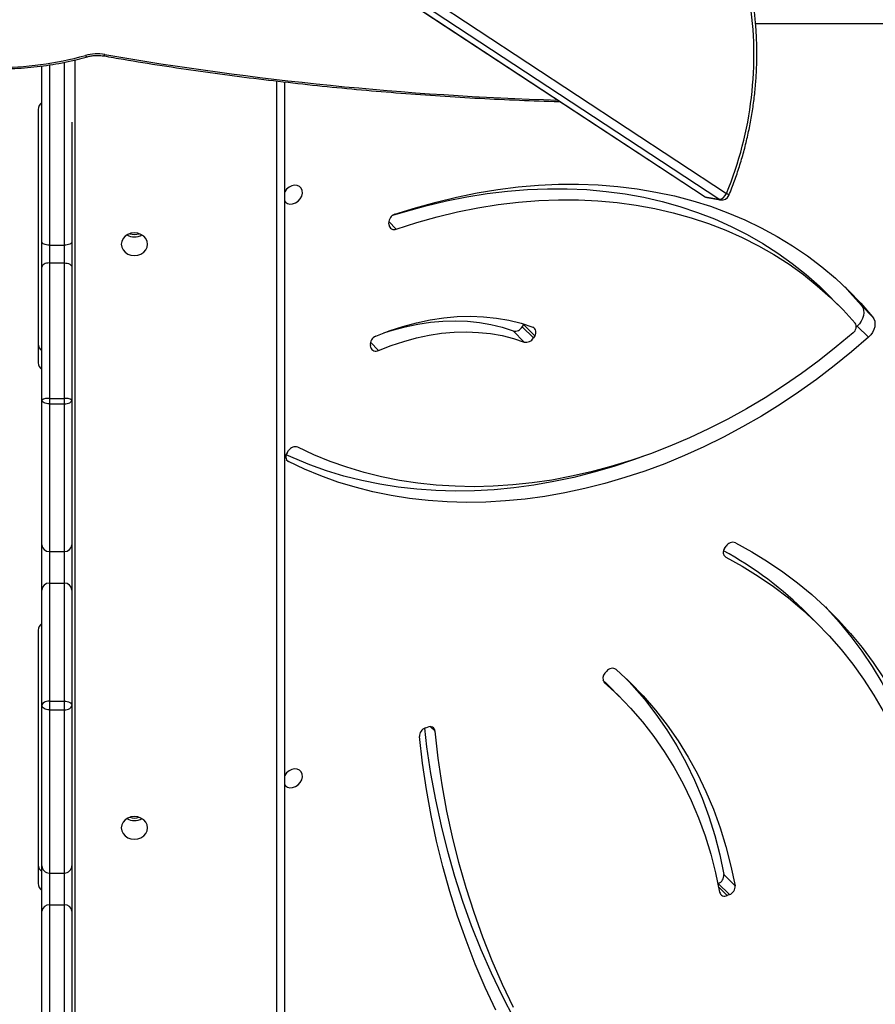
# Model space of a CAD drawing. Units: centimetres. Extents: x -1564 to 1131, y -2520 to -1089.
# Drawn here: x 375 to 410, y -2013 to -1974 of the extents above; entities that cross this region are included whole.
import ezdxf

# ---------------------------------------------------------------- set-up
doc = ezdxf.new("R2010")
doc.units = ezdxf.units.CM
doc.layers.add('VP-DIM', color=7, linetype='Continuous')
doc.layers.add('VP-EQ', color=7, linetype='Continuous', true_color=0x8a3492)
doc.dimstyles.new('ISO-25', dxfattribs={"dimtxt": 2.5, "dimasz": 2.5, "dimexe": 1.25, "dimexo": 0.625, "dimtad": 1, "dimtxsty": 'Standard', "dimcen": 2.5, "dimadec": 0, "dimazin": 0, "dimtfac": 1, "dimtmove": 0, "dimatfit": 3, "dimfxl": 1, "dimarcsym": 0})

# ---------------------------------------------------------------- blocks, each defined once
blk = doc.blocks.new('*D89')
at = {"layer": 'Defpoints', "color": 0}
for p in [(-175.304, -1508.224), (366.328, -2317.912), (1005.967, -2317.912)]:
    blk.add_point(p, dxfattribs=at)
at = {"layer": 'VP-DIM', "color": 0, "lineweight": -2}
for p, q in [((935.967, -1508.224), (1025.967, -1508.224)), ((1005.967, -1528.224), (1005.967, -1878.721)), ((1005.967, -2297.912), (1005.967, -1945.388)), ((935.967, -2317.912), (1025.967, -2317.912))]:
    blk.add_line(p, q, dxfattribs=at)
at = {"layer": 'VP-DIM', "color": 0}
for points in [[(1009.3, -1528.224), (1002.633, -1528.224), (1005.967, -1508.224)], [(1002.633, -2297.912), (1009.3, -2297.912), (1005.967, -2317.912)]]:
    blk.add_solid(points, dxfattribs=at)
at = {"layer": 'VP-DIM', "color": 0, "insert": (1005.967, -1912.055), "char_height": 20, "attachment_point": 5, "rotation": 90}
blk.add_mtext('815', dxfattribs=at)
blk = doc.blocks.new('*D91')
at = {"layer": 'Defpoints', "color": 0}
for p in [(-70.278, -1304.612), (344.063, -2519.904), (1110.86, -2519.904)]:
    blk.add_point(p, dxfattribs=at)
at = {"layer": 'VP-DIM', "color": 0, "lineweight": -2}
for p, q in [((1040.86, -1304.612), (1130.86, -1304.612)), ((1110.86, -1324.612), (1110.86, -1869.076)), ((1110.86, -2499.904), (1110.86, -1949.076)), ((1040.86, -2519.904), (1130.86, -2519.904))]:
    blk.add_line(p, q, dxfattribs=at)
at = {"layer": 'VP-DIM', "color": 0}
for points in [[(1114.194, -1324.612), (1107.527, -1324.612), (1110.86, -1304.612)], [(1107.527, -2499.904), (1114.194, -2499.904), (1110.86, -2519.904)]]:
    blk.add_solid(points, dxfattribs=at)
at = {"layer": 'VP-DIM', "color": 0, "insert": (1110.86, -1909.076), "char_height": 20, "attachment_point": 5, "rotation": 90}
blk.add_mtext('1215', dxfattribs=at)
blk = doc.blocks.new('3231_')
at = {"color": 7, "linetype": 'Continuous', "lineweight": 25}
for p, q in [((1569.738, 754.599), (1569.738, 814.394)), ((1578.238, 787.764), (1578.238, 792.804)), ((1578.538, 792.627), (1578.538, 787.512)), ((1579.138, 787.512), (1579.138, 792.627)), ((1579.438, 792.804), (1579.438, 787.764)), ((1578.238, 785.944), (1578.238, 787.764)), ((1579.138, 787.512), (1578.538, 787.512)), ((1578.538, 787.512), (1578.538, 786.237)), ((1579.138, 786.237), (1579.138, 787.512)), ((1579.438, 787.764), (1579.438, 785.944)), ((1551.934, 787.101), (1552.022, 787.137)), ((1551.934, 787.101), (1552.382, 786.654)), ((1552.159, 786.298), (1551.711, 786.745)), ((1552.382, 786.654), (1552.395, 786.659)), ((1579.588, 776.527), (1579.588, 786.659)), ((1578.238, 779.534), (1578.238, 785.944)), ((1578.538, 786.237), (1578.538, 779.711)), ((1579.138, 786.237), (1578.538, 786.237)), ((1579.138, 779.711), (1579.138, 786.237)), ((1579.438, 785.944), (1579.438, 779.534)), ((1564.093, 780.432), (1564.004, 780.402)), ((1578.538, 779.711), (1578.538, 779.36)), ((1579.138, 779.711), (1578.538, 779.711)), ((1579.138, 779.36), (1579.138, 779.711)), ((1578.238, 774.923), (1578.238, 779.534)), ((1579.138, 779.36), (1578.538, 779.36)), ((1578.538, 779.36), (1578.538, 774.646)), ((1579.138, 774.646), (1579.138, 779.36)), ((1579.438, 779.534), (1579.438, 774.923)), ((1556.327, 779.187), (1556.775, 778.74)), ((1556.913, 778.24), (1556.846, 778.166)), ((1548.367, 776.313), (1548.814, 775.866)), ((1578.238, 773.108), (1578.238, 774.923)), ((1579.438, 774.923), (1579.438, 773.108)), ((1579.138, 774.646), (1578.538, 774.646)), ((1578.538, 774.646), (1578.538, 773.376)), ((1579.138, 773.376), (1579.138, 774.646)), ((1578.538, 773.376), (1578.538, 767.47)), ((1579.138, 773.376), (1578.538, 773.376)), ((1579.138, 767.47), (1579.138, 773.376)), ((1552.127, 773.253), (1552.072, 773.171)), ((1578.238, 767.332), (1578.238, 773.108)), ((1579.438, 773.108), (1579.438, 767.332)), ((1569.625, 769.427), (1569.569, 769.346)), ((1578.538, 767.47), (1578.538, 767.264)), ((1579.138, 767.47), (1578.538, 767.47)), ((1579.138, 767.264), (1579.138, 767.47)), ((1578.238, 762.005), (1578.238, 767.332)), ((1579.138, 767.264), (1578.538, 767.264)), ((1578.538, 767.264), (1578.538, 761.84)), ((1579.138, 761.84), (1579.138, 767.264)), ((1579.438, 767.332), (1579.438, 762.005)), ((1579.588, 755.699), (1579.588, 765.831)), ((1566.281, 765.215), (1566.299, 765.135)), ((1546.821, 764.364), (1546.373, 764.811)), ((1559.725, 764.754), (1559.776, 764.839)), ((1559.725, 764.754), (1560.173, 764.307)), ((1560.224, 764.391), (1559.776, 764.839)), ((1560.142, 765.002), (1560.59, 764.555)), ((1546.821, 764.364), (1546.865, 764.403)), ((1560.173, 764.307), (1560.161, 764.286)), ((1560.173, 764.307), (1560.224, 764.391)), ((1546.658, 763.542), (1546.21, 763.989)), ((1547.593, 763.51), (1548.041, 763.063)), ((1578.238, 760.992), (1578.238, 762.005)), ((1579.438, 762.005), (1579.438, 760.992)), ((1579.138, 761.84), (1578.538, 761.84)), ((1578.538, 761.84), (1578.538, 761.131)), ((1579.138, 761.131), (1579.138, 761.84)), ((1579.138, 761.131), (1578.538, 761.131)), ((1578.238, 756.207), (1578.238, 760.992)), ((1579.438, 760.992), (1579.438, 753.971)), ((1565.552, 760.325), (1565.561, 760.241)), ((1552.838, 759.221), (1552.289, 759.32)), ((1552.359, 759.291), (1613.753, 718.932)), ((1552.909, 759.193), (1552.359, 759.291)), ((1614.303, 718.833), (1552.909, 759.193)), ((1614.344, 718.817), (1552.95, 759.176)), ((1613.446, 718.698), (1552.052, 759.057)), ((1496.213, 752.284), (1550.887, 752.284))]:
    blk.add_line(p, q, dxfattribs=at)
at = {"color": 8, "linetype": 'Continuous', "lineweight": 25}
for p, q in [((1570.038, 814.544), (1570.038, 754.565)), ((1578.118, 753.722), (1578.118, 814.544)), ((1552.368, 786.792), (1552.022, 787.137)), ((1563.713, 780.562), (1563.889, 780.387)), ((1556.956, 778.595), (1556.94, 778.611)), ((1552.159, 773.526), (1552.081, 773.604)), ((1569.661, 769.702), (1569.58, 769.784)), ((1566.297, 765.014), (1565.971, 765.339)), ((1578.538, 761.131), (1578.538, 753.821)), ((1579.138, 753.928), (1579.138, 761.131)), ((1565.561, 760.185), (1565.261, 760.484))]:
    blk.add_line(p, q, dxfattribs=at)
at = {"color": 7, "linetype": 'Continuous', "lineweight": 25, "flags": 128}
for points in [[(1561.278, 791.722), (1561.706, 790.808), (1562.104, 789.875), (1562.473, 788.924), (1562.813, 787.957), (1563.122, 786.974), (1563.401, 785.975), (1563.65, 784.961), (1563.868, 783.934), (1564.055, 782.893), (1564.211, 781.841), (1564.336, 780.776)], [(1560.567, 791.614), (1561.008, 790.694), (1561.42, 789.754), (1561.8, 788.797), (1562.15, 787.821), (1562.468, 786.828), (1562.756, 785.82), (1563.011, 784.796), (1563.235, 783.757), (1563.426, 782.705), (1563.586, 781.64), (1563.713, 780.562)], [(1555.799, 798.414), (1556.441, 797.75), (1557.11, 797.009), (1557.752, 796.244), (1558.367, 795.454), (1558.954, 794.641), (1559.513, 793.805), (1560.042, 792.947), (1560.543, 792.067), (1561.015, 791.167), (1561.456, 790.247), (1561.867, 789.307), (1562.248, 788.35), (1562.598, 787.374), (1562.916, 786.381), (1563.203, 785.373), (1563.459, 784.349), (1563.683, 783.31), (1563.874, 782.258), (1564.034, 781.192), (1564.125, 780.444)], [(1556.465, 778.097), (1555.912, 778.613), (1555.387, 779.157), (1554.891, 779.729), (1554.426, 780.328), (1553.991, 780.953), (1553.589, 781.603), (1553.219, 782.276), (1552.882, 782.972), (1552.578, 783.689), (1552.309, 784.426), (1552.075, 785.182), (1551.875, 785.956), (1551.711, 786.745)], [(1556.94, 778.611), (1556.403, 779.111), (1555.894, 779.639), (1555.413, 780.194), (1554.962, 780.775), (1554.541, 781.382), (1554.15, 782.012), (1553.791, 782.665), (1553.464, 783.34), (1553.17, 784.036), (1552.909, 784.751), (1552.681, 785.484), (1552.487, 786.234), (1552.328, 787)], [(1556.059, 778.471), (1555.835, 778.71), (1555.339, 779.282), (1554.874, 779.881), (1554.439, 780.506), (1554.037, 781.156), (1553.666, 781.829), (1553.329, 782.525), (1553.026, 783.242), (1552.757, 783.979), (1552.522, 784.735), (1552.323, 785.509), (1552.159, 786.298)], [(1551.693, 773.031), (1551.04, 773.389), (1550.408, 773.776), (1549.797, 774.19), (1549.209, 774.631), (1548.643, 775.099), (1548.102, 775.593), (1547.585, 776.113), (1547.093, 776.657), (1546.627, 777.224), (1546.188, 777.815), (1545.777, 778.428), (1545.393, 779.062), (1545.037, 779.717), (1544.711, 780.391), (1544.413, 781.084), (1544.146, 781.794), (1543.908, 782.521), (1543.701, 783.264), (1543.525, 784.021), (1543.38, 784.792), (1543.266, 785.576)], [(1552.081, 773.604), (1551.422, 773.967), (1550.784, 774.359), (1550.169, 774.78), (1549.577, 775.231), (1549.01, 775.708), (1548.468, 776.214), (1547.951, 776.745), (1547.462, 777.302), (1547, 777.884), (1546.567, 778.49), (1546.162, 779.118), (1545.787, 779.769), (1545.442, 780.441), (1545.128, 781.133), (1544.845, 781.843), (1544.593, 782.572), (1544.373, 783.318), (1544.185, 784.079), (1544.03, 784.855), (1543.908, 785.644)], [(1548.098, 775.597), (1548.032, 775.666), (1547.541, 776.21), (1547.075, 776.777), (1546.636, 777.368), (1546.224, 777.981), (1545.841, 778.615), (1545.485, 779.269), (1545.158, 779.944), (1544.861, 780.636), (1544.594, 781.347), (1544.356, 782.074), (1544.149, 782.817), (1543.973, 783.574), (1543.827, 784.345), (1543.713, 785.129)], [(1576.263, 784.434), (1576.245, 784.551), (1576.193, 784.661), (1576.109, 784.755), (1576, 784.827), (1575.874, 784.873), (1575.738, 784.888), (1575.602, 784.873), (1575.475, 784.827), (1575.367, 784.755), (1575.283, 784.661), (1575.231, 784.551), (1575.213, 784.434), (1575.231, 784.316), (1575.283, 784.206), (1575.367, 784.112), (1575.475, 784.04), (1575.602, 783.994), (1575.738, 783.979), (1575.874, 783.994), (1576, 784.04), (1576.109, 784.112), (1576.193, 784.206), (1576.245, 784.316), (1576.263, 784.434)], [(1576.263, 784.434), (1576.245, 784.551), (1576.193, 784.661), (1576.109, 784.755), (1576, 784.827), (1575.874, 784.873), (1575.738, 784.888), (1575.602, 784.873), (1575.475, 784.827), (1575.367, 784.755), (1575.283, 784.661), (1575.231, 784.551), (1575.213, 784.434), (1575.231, 784.316), (1575.283, 784.206), (1575.367, 784.112), (1575.475, 784.04), (1575.602, 783.994), (1575.738, 783.979), (1575.874, 783.994), (1576, 784.04), (1576.109, 784.112), (1576.193, 784.206), (1576.245, 784.316), (1576.263, 784.434)], [(1569.738, 782.694), (1569.7, 782.745), (1569.619, 782.802), (1569.518, 782.827), (1569.407, 782.818), (1569.294, 782.777), (1569.191, 782.706), (1569.106, 782.612), (1569.046, 782.504), (1569.018, 782.391), (1569.023, 782.283), (1569.062, 782.189), (1569.13, 782.118), (1569.222, 782.077), (1569.329, 782.069), (1569.442, 782.094), (1569.551, 782.15), (1569.647, 782.234), (1569.72, 782.336), (1569.738, 782.372)], [(1578.538, 779.711), (1578.479, 779.708), (1578.423, 779.698), (1578.371, 779.681), (1578.326, 779.659), (1578.288, 779.632), (1578.261, 779.602), (1578.244, 779.569), (1578.238, 779.534)], [(1579.138, 779.711), (1579.196, 779.708), (1579.253, 779.698), (1579.305, 779.681), (1579.35, 779.659), (1579.387, 779.632), (1579.415, 779.602), (1579.432, 779.569), (1579.438, 779.534)], [(1578.538, 779.36), (1578.479, 779.363), (1578.423, 779.373), (1578.371, 779.389), (1578.326, 779.411), (1578.288, 779.437), (1578.261, 779.467), (1578.244, 779.5), (1578.238, 779.534)], [(1579.138, 779.36), (1579.196, 779.363), (1579.253, 779.373), (1579.305, 779.389), (1579.35, 779.411), (1579.387, 779.437), (1579.415, 779.467), (1579.432, 779.5), (1579.438, 779.534)], [(1556.995, 778.525), (1556.851, 778.664), (1556.775, 778.74)], [(1546.373, 764.811), (1547.048, 765.395), (1547.74, 765.957), (1548.448, 766.495), (1549.17, 767.01), (1549.905, 767.499), (1550.652, 767.963), (1551.41, 768.399), (1552.178, 768.809), (1552.954, 769.191), (1553.737, 769.544), (1554.526, 769.868), (1555.32, 770.162), (1556.117, 770.426), (1556.916, 770.659), (1557.716, 770.862), (1558.515, 771.033), (1559.313, 771.173), (1560.107, 771.281), (1560.897, 771.357), (1561.681, 771.401), (1562.458, 771.413), (1563.227, 771.392), (1563.987, 771.34), (1564.736, 771.255), (1565.473, 771.139), (1566.197, 770.99), (1566.906, 770.811), (1567.601, 770.6), (1568.278, 770.358), (1568.938, 770.086), (1569.58, 769.784)], [(1555.299, 769.545), (1555.768, 769.715), (1556.565, 769.979), (1557.364, 770.212), (1558.164, 770.415), (1558.963, 770.586), (1559.76, 770.726), (1560.555, 770.834), (1561.345, 770.91), (1562.129, 770.954), (1562.906, 770.965), (1563.675, 770.945), (1564.435, 770.893), (1565.184, 770.808), (1565.921, 770.691), (1566.644, 770.543), (1567.354, 770.364), (1568.048, 770.153), (1568.726, 769.911), (1569.386, 769.639), (1569.667, 769.511)], [(1546.987, 764.629), (1547.661, 765.196), (1548.351, 765.741), (1549.057, 766.262), (1549.776, 766.758), (1550.508, 767.228), (1551.251, 767.673), (1552.005, 768.089), (1552.768, 768.479), (1553.539, 768.839), (1554.316, 769.171), (1555.098, 769.472), (1555.884, 769.744), (1556.673, 769.985), (1557.462, 770.195), (1558.252, 770.373), (1559.04, 770.52), (1559.825, 770.635), (1560.606, 770.718), (1561.382, 770.768), (1562.151, 770.787), (1562.912, 770.772), (1563.664, 770.726), (1564.405, 770.647), (1565.134, 770.536), (1565.85, 770.393), (1566.552, 770.218), (1567.239, 770.012), (1567.909, 769.775), (1568.561, 769.507), (1569.195, 769.209)], [(1578.538, 767.47), (1578.479, 767.468), (1578.423, 767.46), (1578.371, 767.447), (1578.326, 767.43), (1578.288, 767.409), (1578.261, 767.385), (1578.244, 767.359), (1578.238, 767.332)], [(1579.138, 767.47), (1579.196, 767.468), (1579.253, 767.46), (1579.305, 767.447), (1579.35, 767.43), (1579.387, 767.409), (1579.415, 767.385), (1579.432, 767.359), (1579.438, 767.332)], [(1565.971, 765.339), (1565.47, 765.142), (1564.965, 764.975), (1564.458, 764.837), (1563.951, 764.73), (1563.447, 764.654), (1562.947, 764.61), (1562.453, 764.597), (1561.967, 764.616), (1561.492, 764.666), (1561.028, 764.747), (1560.577, 764.859), (1560.142, 765.002)], [(1546.21, 763.989), (1546.157, 764.074), (1546.124, 764.171), (1546.113, 764.278), (1546.125, 764.391), (1546.158, 764.505), (1546.212, 764.616), (1546.285, 764.719), (1546.373, 764.811)], [(1566.084, 764.771), (1565.544, 764.559), (1564.999, 764.378), (1564.453, 764.23), (1563.907, 764.115), (1563.364, 764.033), (1562.825, 763.985), (1562.293, 763.971), (1561.769, 763.991), (1561.256, 764.045), (1560.756, 764.133), (1560.271, 764.254), (1559.802, 764.408)], [(1546.658, 763.542), (1546.605, 763.627), (1546.572, 763.724), (1546.561, 763.831), (1546.573, 763.944), (1546.606, 764.058), (1546.66, 764.168), (1546.733, 764.272), (1546.821, 764.364)], [(1565.756, 764.638), (1565.412, 764.528), (1564.906, 764.39), (1564.399, 764.283), (1563.895, 764.207), (1563.395, 764.163), (1562.901, 764.15), (1562.415, 764.168), (1561.939, 764.218), (1561.475, 764.3), (1561.025, 764.412), (1560.59, 764.555)], [(1565.319, 759.895), (1564.497, 759.633), (1563.673, 759.403), (1562.849, 759.204), (1562.026, 759.037), (1561.206, 758.903), (1560.388, 758.801), (1559.576, 758.731), (1558.77, 758.695), (1557.971, 758.691), (1557.181, 758.72), (1556.401, 758.781), (1555.632, 758.876), (1554.876, 759.003), (1554.133, 759.162), (1553.405, 759.353), (1552.692, 759.576), (1551.997, 759.831), (1551.32, 760.116), (1550.663, 760.432), (1550.025, 760.778), (1549.409, 761.153), (1548.815, 761.558), (1548.244, 761.991), (1547.697, 762.451), (1547.176, 762.938), (1546.68, 763.451), (1546.21, 763.989)], [(1565.261, 760.484), (1564.446, 760.225), (1563.629, 759.998), (1562.811, 759.802), (1561.995, 759.639), (1561.181, 759.509), (1560.371, 759.412), (1559.566, 759.348), (1558.767, 759.318), (1557.977, 759.32), (1557.195, 759.356), (1556.424, 759.425), (1555.664, 759.527), (1554.917, 759.662), (1554.185, 759.83), (1553.467, 760.031), (1552.767, 760.263), (1552.084, 760.527), (1551.42, 760.823), (1550.776, 761.149), (1550.153, 761.505), (1549.552, 761.892), (1548.974, 762.307), (1548.42, 762.75), (1547.891, 763.222), (1547.388, 763.719), (1546.911, 764.243)], [(1547.325, 762.793), (1547.128, 763.004), (1546.658, 763.542)], [(1565.4, 759.935), (1564.894, 759.778), (1564.076, 759.55), (1563.259, 759.355), (1562.443, 759.192), (1561.629, 759.062), (1560.819, 758.965), (1560.014, 758.901), (1559.215, 758.87), (1558.424, 758.873), (1557.643, 758.909), (1556.871, 758.978), (1556.112, 759.08), (1555.365, 759.215), (1554.632, 759.383), (1553.915, 759.584), (1553.215, 759.816), (1552.532, 760.08), (1551.868, 760.376), (1551.223, 760.702), (1550.6, 761.058), (1549.999, 761.445), (1549.421, 761.86), (1548.867, 762.303), (1548.338, 762.774), (1548.041, 763.063)], [(1578.538, 761.84), (1578.479, 761.843), (1578.423, 761.853), (1578.371, 761.868), (1578.326, 761.889), (1578.288, 761.914), (1578.261, 761.942), (1578.244, 761.973), (1578.238, 762.005)], [(1579.138, 761.84), (1579.196, 761.843), (1579.253, 761.853), (1579.305, 761.868), (1579.35, 761.889), (1579.387, 761.914), (1579.415, 761.942), (1579.432, 761.973), (1579.438, 762.005)], [(1576.263, 761.094), (1576.245, 761.212), (1576.193, 761.321), (1576.109, 761.415), (1576, 761.488), (1575.874, 761.533), (1575.738, 761.548), (1575.602, 761.533), (1575.475, 761.488), (1575.367, 761.415), (1575.283, 761.321), (1575.231, 761.212), (1575.213, 761.094), (1575.231, 760.976), (1575.283, 760.867), (1575.367, 760.772), (1575.475, 760.7), (1575.602, 760.655), (1575.738, 760.639), (1575.874, 760.655), (1576, 760.7), (1576.109, 760.772), (1576.193, 760.867), (1576.245, 760.976), (1576.263, 761.094)], [(1576.263, 761.094), (1576.245, 761.212), (1576.193, 761.321), (1576.109, 761.415), (1576, 761.488), (1575.874, 761.533), (1575.738, 761.548), (1575.602, 761.533), (1575.475, 761.488), (1575.367, 761.415), (1575.283, 761.321), (1575.231, 761.212), (1575.213, 761.094), (1575.231, 760.976), (1575.283, 760.867), (1575.367, 760.772), (1575.475, 760.7), (1575.602, 760.655), (1575.738, 760.639), (1575.874, 760.655), (1576, 760.7), (1576.109, 760.772), (1576.193, 760.867), (1576.245, 760.976), (1576.263, 761.094)], [(1578.238, 760.992), (1578.244, 761.019), (1578.261, 761.045), (1578.288, 761.069), (1578.326, 761.091), (1578.371, 761.108), (1578.423, 761.121), (1578.479, 761.129), (1578.538, 761.131)], [(1579.138, 761.131), (1579.196, 761.129), (1579.253, 761.121), (1579.305, 761.108), (1579.35, 761.091), (1579.387, 761.069), (1579.415, 761.045), (1579.432, 761.019), (1579.438, 760.992)], [(1569.738, 759.354), (1569.7, 759.405), (1569.619, 759.462), (1569.518, 759.487), (1569.407, 759.478), (1569.294, 759.437), (1569.191, 759.366), (1569.106, 759.273), (1569.046, 759.164), (1569.018, 759.051), (1569.023, 758.943), (1569.062, 758.849), (1569.13, 758.779), (1569.222, 758.737), (1569.329, 758.729), (1569.442, 758.754), (1569.551, 758.811), (1569.647, 758.894), (1569.72, 758.996), (1569.738, 759.033)]]:
    blk.add_lwpolyline(points, dxfattribs=at)
at = {"color": 8, "linetype": 'Continuous', "lineweight": 25, "flags": 128}
for points in [[(1552.359, 759.291), (1552.316, 759.312), (1552.289, 759.32)], [(1552.909, 759.193), (1552.866, 759.214), (1552.838, 759.221)], [(1552.95, 759.176), (1552.943, 759.181), (1552.909, 759.193)], [(1576.922, 753.504), (1576.938, 753.534), (1576.954, 753.553), (1576.968, 753.56), (1576.973, 753.56)], [(1577.7, 753.543), (1577.675, 753.57), (1577.651, 753.587), (1577.628, 753.593), (1577.618, 753.592)]]:
    blk.add_lwpolyline(points, dxfattribs=at)
at = {"color": 7, "linetype": 'Continuous', "lineweight": 25}
for centre, radius, start, end in [((1578.516, 787.79), 0.279, 185.3314, 274.4861), ((1579.16, 787.79), 0.279, 265.5139, 354.6686), ((1552.055, 786.777), 0.346, 110.5594, 185.3259), ((1552.124, 786.953), 0.21, 12.9274, 118.9695), ((1579.256, 786.652), 0.332, 1.3018, 56.7325), ((1552.503, 786.33), 0.346, 110.5594, 185.3259), ((1578.535, 785.941), 0.297, 89.3763, 179.3624), ((1579.141, 785.941), 0.297, 0.6376, 90.6237), ((1579.253, 785.9), 0.335, 1.518, 56.5163), ((1575.738, 783.552), 0.587, 59.626, 120.374), ((1575.738, 783.439), 0.6, 71.8767, 108.1233), ((1563.917, 780.587), 0.205, 186.9857, 295.1633), ((1563.984, 780.767), 0.352, 288.0719, 1.566), ((1556.74, 778.439), 0.264, 311.0812, 40.5883), ((1556.619, 778.333), 0.282, 236.8318, 323.6676), ((1579.253, 776.536), 0.335, 303.4837, 358.482), ((1559.398, 786.481), 14.989, 225.0832, 241.1765), ((1578.526, 774.935), 0.289, 182.4656, 272.2697), ((1579.149, 774.935), 0.289, 267.7303, 357.5344), ((1551.949, 773.409), 0.236, 318.6966, 55.9835), ((1578.523, 773.091), 0.285, 86.9858, 176.6293), ((1579.153, 773.091), 0.285, 3.3707, 93.0142), ((1551.8, 773.325), 0.313, 249.9795, 330.3738), ((1569.45, 769.586), 0.236, 317.818, 56.5955), ((1569.299, 769.504), 0.313, 250.5257, 329.6179), ((1578.467, 767.642), 0.385, 233.5547, 280.6253), ((1579.209, 767.642), 0.385, 259.3747, 306.4453), ((1579.256, 765.824), 0.332, 1.3018, 56.7325), ((1566.077, 765.156), 0.212, 16.168, 120.0932), ((1565.96, 765.09), 0.342, 291.2751, 7.5038), ((1579.253, 765.072), 0.335, 1.518, 56.5163), ((1559.901, 764.611), 0.227, 140.892, 243.9785), ((1560.064, 764.686), 0.325, 76.0788, 152.0504), ((1547.151, 764.396), 0.285, 125.1596, 212.374), ((1560.511, 764.239), 0.325, 76.0788, 152.0504), ((1575.738, 760.212), 0.587, 59.626, 120.374), ((1565.349, 760.298), 0.205, 7.4834, 115.1551), ((1575.738, 760.099), 0.6, 71.8767, 108.1233), ((1565.21, 760.23), 0.352, 288.0439, 1.9061), ((1552.236, 759.024), 0.3, 79.8508, 157.5513), ((1552.381, 758.944), 0.348, 93.5623, 161.0456), ((1552.786, 758.926), 0.3, 56.6796, 79.8508), ((1565.413, 753.535), 14.457, 157.5435, 189.0103), ((1579.253, 755.708), 0.335, 303.4837, 358.482), ((1581.149, 741.255), 12.762, 89.2822, 105.6787), ((1577.226, 755.251), 1.772, 260.1252, 285.525)]:
    blk.add_arc(centre, radius, start, end, dxfattribs=at)
at = {"color": 8, "linetype": 'Continuous', "lineweight": 25}
for centre, radius, start, end in [((1552.103, 759.21), 0.161, 206.1847, 251.7856), ((1555.012, 626.553), 128.828, 80.20788, 88.31099)]:
    blk.add_arc(centre, radius, start, end, dxfattribs=at)
at = {"color": 7, "linetype": 'Continuous', "lineweight": 25}
for points, knots in [([(1551.958, 759.139), (1551.918, 759.04), (1551.803, 758.754), (1551.629, 758.273), (1551.444, 757.693), (1551.283, 757.104), (1551.147, 756.508), (1551.034, 755.906), (1550.946, 755.3), (1550.884, 754.692), (1550.846, 754.084), (1550.833, 753.476), (1550.846, 752.871), (1550.884, 752.27), (1550.942, 751.709), (1550.997, 751.351), (1551.022, 751.189)], [0, 0, 0, 0, 0.0396412, 0.1144925, 0.1893488, 0.2642057, 0.3390635, 0.4139223, 0.4887826, 0.5636445, 0.6385085, 0.7133746, 0.7882432, 0.8631143, 0.9379876, 1, 1, 1, 1]), ([(1576.973, 753.56), (1576.705, 753.606), (1575.927, 753.74), (1574.634, 753.947), (1573.09, 754.175), (1571.54, 754.385), (1569.982, 754.575), (1568.419, 754.748), (1566.85, 754.901), (1565.277, 755.036), (1563.7, 755.151), (1562.119, 755.248), (1560.535, 755.325), (1559.4, 755.371), (1558.792, 755.386), (1558.714, 755.387)], [0, 0, 0, 0, 0.0451013, 0.1307637, 0.2164263, 0.3020881, 0.3877493, 0.4734097, 0.5590697, 0.6447291, 0.730388, 0.8160466, 0.9017049, 0.9873629, 1, 1, 1, 1]), ([(1581.312, 754.077), (1581.221, 754.077), (1580.959, 754.078), (1580.525, 754.065), (1580.012, 754.031), (1579.504, 753.977), (1579.002, 753.905), (1578.509, 753.813), (1578.046, 753.71), (1577.753, 753.629), (1577.617, 753.592)], [0, 0, 0, 0, 0.0714, 0.206579, 0.341782, 0.477004, 0.612254, 0.747542, 0.882878, 1, 1, 1, 1]), ([(1577.617, 753.592), (1577.593, 753.585), (1577.522, 753.566), (1577.394, 753.545), (1577.235, 753.536), (1577.092, 753.542), (1577.007, 753.555), (1576.973, 753.56)], [0, 0, 0, 0, 0.121838, 0.360188, 0.600282, 0.841206, 1, 1, 1, 1])]:
    blk.add_open_spline(points, degree=3, knots=knots, dxfattribs=at)
blk = doc.blocks.new('3231 2D')
at = {"rotation": 180}
blk.add_blockref('3231_', (1955.815, -1221.415), dxfattribs=at)

msp = doc.modelspace()

# ---------------------------------------------------------------- block references
at = {"layer": 'VP-EQ', "color": 0}
msp.add_blockref('3231 2D', (0, 0), dxfattribs=at)

# ---------------------------------------------------------------- dimensions: what is measured, and where the dimension line sits
at = {"layer": 'VP-DIM', "color": 0}
dim = msp.add_linear_dim(base=(1110.86, -2519.904), p1=(-70.278, -1304.612), p2=(344.063, -2519.904), angle=90, dimstyle='ISO-25', override={"dimtxt": 20, "dimasz": 20, "dimexe": 20, "dimexo": 50, "dimgap": 10, "dimtad": 0, "dimdec": 0, "dimzin": 1, "dimadec": 2, "dimfxl": 70, "dimfxlon": 1, "dimtzin": 1}, dxfattribs=at)
dim.commit()
dim.dimension.update_dxf_attribs({"geometry": '*D91', "text_midpoint": (1110.86, -1909.076), "dimtype": 160})
dim = msp.add_linear_dim(base=(1005.967, -2317.912), p1=(-175.304, -1508.224), p2=(366.328, -2317.912), angle=90, text='815', dimstyle='ISO-25', override={"dimtxt": 20, "dimasz": 20, "dimexe": 20, "dimexo": 50, "dimgap": 10, "dimtad": 0, "dimdec": 0, "dimzin": 1, "dimadec": 2, "dimfxl": 70, "dimfxlon": 1, "dimtzin": 1}, dxfattribs=at)
dim.commit()
dim.dimension.update_dxf_attribs({"geometry": '*D89', "text_midpoint": (1005.967, -1912.055), "dimtype": 160})

doc.saveas('drawing.dxf')
